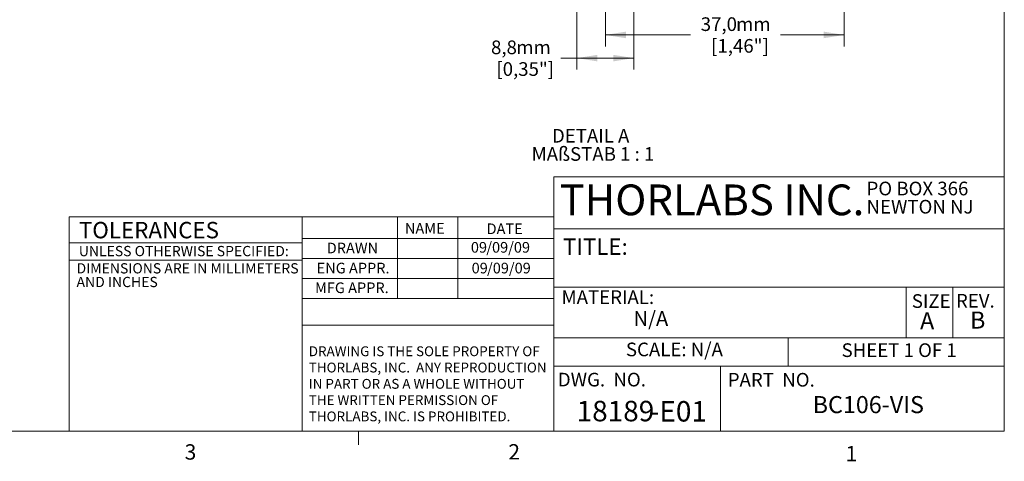
# Model space of a CAD drawing. Units: millimetres. Extents: x 2.1 to 67.5, y 1.3 to 52.
# Drawn here: x 29.4 to 67.5, y 1.3 to 18.4 of the extents above; entities that cross this region are included whole.
import ezdxf

# ---------------------------------------------------------------- set-up
doc = ezdxf.new("R2010")
doc.units = ezdxf.units.MM
doc.styles.add('SLDTEXTSTYLE0', font='TXT', dxfattribs={"width": 0.75})
doc.styles.add('SLDTEXTSTYLE1', font='TXT', dxfattribs={"width": 0.694444})
doc.styles.add('SLDTEXTSTYLE2', font='TXT', dxfattribs={"width": 0.6875})
doc.styles.add('SLDTEXTSTYLE3', font='TXT', dxfattribs={"width": 0.605})
doc.styles.add('SLDTEXTSTYLE4', font='TXT', dxfattribs={"width": 0.698276})
doc.styles.add('SLDTEXTSTYLE5', font='TXT', dxfattribs={"width": 0.7})
doc.styles.add('SLDTEXTSTYLE6', font='TXT', dxfattribs={"width": 0.692308})
doc.dimstyles.new('SLDDIMSTYLE5', dxfattribs={"dimtxt": 0.529167, "dimasz": 0.79375, "dimexe": 0, "dimexo": 0.0625, "dimgap": 0.132292, "dimtad": 0, "dimtih": 1, "dimtoh": 1, "dimdec": 1, "dimlfac": 4, "dimrnd": 1e-09, "dimzin": 12, "dimdsep": 46, "dimtxsty": 'SLDTEXTSTYLE0', "dimsah": 1, "dimcen": 0.09, "dimadec": 0, "dimazin": 0, "dimtfac": 1, "dimtdec": 1, "dimtofl": 0, "dimtmove": 0, "dimatfit": 3, "dimfxl": 1, "dimtolj": 1, "dimtzin": 12, "dimarcsym": 0})

# ---------------------------------------------------------------- blocks, each defined once
blk = doc.blocks.new('SW_NOTE_0')
at = {"color": 0, "linetype": 'Continuous', "lineweight": 0, "attachment_point": 1, "style": 'SLDTEXTSTYLE0'}
for s, insert, char_height in [('DIMENSIONS ARE IN MILLIMETERS', (0, 0.512), 0.39687), ('AND INCHES', (0, -0.018), 0.3969)]:
    blk.add_mtext(s, dxfattribs=dict(at, insert=insert, char_height=char_height))
blk = doc.blocks.new('SW_NOTE_1')
at = {"color": 0, "linetype": 'Continuous', "lineweight": 0, "char_height": 0.7937, "attachment_point": 1}
for s, insert, style in [('18189', (0, 1.023), 'SLDTEXTSTYLE3'), ('-E01', (2.828, 1.014), 'SLDTEXTSTYLE0')]:
    blk.add_mtext(s, dxfattribs=dict(at, insert=insert, style=style))
blk = doc.blocks.new('SW_NOTE_2')
at = {"color": 0, "linetype": 'Continuous', "lineweight": 0, "char_height": 0.381, "attachment_point": 1}
for s, insert, style in [('DRAWING IS THE SOLE PROPERTY OF', (0, -0.14), 'SLDTEXTSTYLE0'), ('THORLABS, INC.  ANY REPRODUCTION ', (0, -0.771), 'SLDTEXTSTYLE0'), ('IN PART OR AS A WHOLE WITHOUT', (0, -1.402), 'SLDTEXTSTYLE4'), ('THE WRITTEN PERMISSION OF', (0, -2.033), 'SLDTEXTSTYLE0'), ('THORLABS, INC. IS PROHIBITED.', (0, -2.664), 'SLDTEXTSTYLE0')]:
    blk.add_mtext(s, dxfattribs=dict(at, insert=insert, style=style))
blk = doc.blocks.new('SW_NOTE_3')
at = {"color": 0, "linetype": 'Continuous', "lineweight": 0, "char_height": 0.4128, "attachment_point": 1, "style": 'SLDTEXTSTYLE0'}
for s, insert in [('09', (0, 0.532)), ('/09/09', (0.598, 0.532))]:
    blk.add_mtext(s, dxfattribs=dict(at, insert=insert))
blk = doc.blocks.new('SW_NOTE_4')
at = {"color": 0, "linetype": 'Continuous', "lineweight": 0, "char_height": 0.4128, "attachment_point": 1, "style": 'SLDTEXTSTYLE0'}
for s, insert in [('09', (0, 0.532)), ('/09/09', (0.598, 0.532))]:
    blk.add_mtext(s, dxfattribs=dict(at, insert=insert))
blk = doc.blocks.new('SW_NOTE_5')
at = {"color": 0, "linetype": 'Continuous', "lineweight": 0, "char_height": 0.5292, "attachment_point": 1}
for s, insert, style in [('PO BOX 366', (0, 0.682), 'SLDTEXTSTYLE5'), ('NEWTON NJ', (0, -0.023), 'SLDTEXTSTYLE0')]:
    blk.add_mtext(s, dxfattribs=dict(at, insert=insert, style=style))
blk = doc.blocks.new('*D29')
at = {"color": 5, "linetype": 'Continuous', "lineweight": 0, "true_color": 0x0000ff}
for p, q in [((52.054, 23.182), (52.054, 17.394)), ((61.304, 22.779), (61.304, 17.394)), ((52.054, 17.839), (55.35, 17.839)), ((61.304, 17.839), (58.834, 17.839))]:
    blk.add_line(p, q, dxfattribs=at)
for points in [[(52.054, 17.839), (52.847, 17.712), (52.847, 17.966)], [(61.304, 17.839), (60.51, 17.966), (60.51, 17.712)]]:
    blk.add_solid(points, dxfattribs=at)
at = {"color": 5, "linetype": 'Continuous', "lineweight": 0, "true_color": 0x0000ff, "char_height": 0.5292, "attachment_point": 1, "style": 'SLDTEXTSTYLE0'}
for s, insert in [('37,0', (55.747, 18.521)), ('mm', (57.115, 18.521)), ('[1,46"]', (56.15, 17.68))]:
    blk.add_mtext(s, dxfattribs=dict(at, insert=insert))
blk = doc.blocks.new('*D31')
at = {"color": 5, "linetype": 'Continuous', "lineweight": 0, "true_color": 0x0000ff}
for p, q in [((50.954, 23.586), (50.954, 16.496)), ((53.154, 23.586), (53.154, 16.496)), ((50.954, 16.941), (50.324, 16.941)), ((53.154, 16.941), (50.954, 16.941))]:
    blk.add_line(p, q, dxfattribs=at)
for points in [[(50.954, 16.941), (51.747, 16.814), (51.747, 17.068)], [(53.154, 16.941), (52.36, 17.068), (52.36, 16.814)]]:
    blk.add_solid(points, dxfattribs=at)
at = {"color": 5, "linetype": 'Continuous', "lineweight": 0, "true_color": 0x0000ff, "char_height": 0.5292, "attachment_point": 1, "style": 'SLDTEXTSTYLE0'}
for s, insert in [('8,8', (47.628, 17.623)), ('mm', (48.604, 17.623)), ('[0,35"]', (47.835, 16.782))]:
    blk.add_mtext(s, dxfattribs=dict(at, insert=insert))
blk = doc.blocks.new('SW_NOTE_6')
at = {"color": 0, "linetype": 'Continuous', "lineweight": 0, "attachment_point": 1}
for s, insert, char_height, style in [('DETAIL A ', (0, 0.682), 0.5292, 'SLDTEXTSTYLE0'), ('MAßSTAB 1 : 1', (-0.789, -0.023), 0.52917, 'SLDTEXTSTYLE6')]:
    blk.add_mtext(s, dxfattribs=dict(at, insert=insert, char_height=char_height, style=style))

msp = doc.modelspace()

# ---------------------------------------------------------------- linework, layer by layer
at = {"color": 7, "linetype": 'Continuous', "lineweight": 0}
for p, q in [((67.5, 2.49), (67.5, 52.02)), ((50.058, 12.343), (50.058, 2.49)), ((50.058, 12.343), (67.5, 12.343)), ((67.5, 12.343), (67.5, 12.508)), ((50.058, 10.788), (31.295, 10.788)), ((31.295, 10.788), (31.295, 2.49)), ((40.317, 2.49), (40.317, 10.788)), ((44.002, 10.788), (44.002, 7.626)), ((46.348, 10.788), (46.348, 7.626)), ((50.058, 10.33), (67.5, 10.33)), ((50.058, 9.957), (40.317, 9.957)), ((31.295, 9.779), (40.317, 9.779)), ((50.058, 9.18), (40.317, 9.18)), ((31.295, 9.117), (40.317, 9.117)), ((50.058, 8.403), (40.317, 8.403)), ((50.058, 8.066), (67.5, 8.066)), ((63.706, 8.066), (63.706, 6.105)), ((65.502, 8.061), (65.502, 6.105)), ((50.058, 7.626), (40.317, 7.626)), ((40.317, 6.592), (50.058, 6.592)), ((50.058, 6.105), (67.5, 6.105)), ((59.127, 6.105), (59.127, 5.01)), ((50.058, 5.01), (67.5, 5.01)), ((56.515, 5.01), (56.515, 2.49)), ((67.5, 2.49), (2.095, 2.49)), ((42.495, 2.49), (42.495, 1.951))]:
    msp.add_line(p, q, dxfattribs=at)

# ---------------------------------------------------------------- block references
for name, p in [('SW_NOTE_6', (49.986, 13.515)), ('SW_NOTE_5', (62.166, 11.471)), ('SW_NOTE_3', (46.847, 9.284)), ('SW_NOTE_0', (31.579, 8.483)), ('SW_NOTE_4', (46.876, 8.48)), ('SW_NOTE_2', (40.571, 5.913)), ('SW_NOTE_1', (50.942, 2.639))]:
    msp.add_blockref(name, p, dxfattribs=at)

# ---------------------------------------------------------------- texts
at = {"color": 7, "linetype": 'Continuous', "lineweight": 0, "attachment_point": 1}
for s, insert, char_height, style in [('THORLABS INC.', (50.281, 12.044), 1.19063, 'SLDTEXTSTYLE0'), ('TOLERANCES', (31.669, 10.594), 0.635, 'SLDTEXTSTYLE0'), ('NAME', (44.293, 10.551), 0.4128, 'SLDTEXTSTYLE0'), ('DATE', (47.455, 10.535), 0.4128, 'SLDTEXTSTYLE0'), ('TITLE:', (50.41, 9.953), 0.635, 'SLDTEXTSTYLE0'), ('UNLESS OTHERWISE SPECIFIED:', (31.667, 9.663), 0.39687, 'SLDTEXTSTYLE0'), ('DRAWN', (41.266, 9.788), 0.4128, 'SLDTEXTSTYLE0'), ('ENG APPR.', (40.875, 9.012), 0.4128, 'SLDTEXTSTYLE0'), ('MFG APPR.', (40.813, 8.249), 0.4128, 'SLDTEXTSTYLE0'), ('MATERIAL:', (50.357, 7.944), 0.5292, 'SLDTEXTSTYLE0'), ('SIZE', (63.918, 7.793), 0.5292, 'SLDTEXTSTYLE0'), ('REV.', (65.628, 7.803), 0.5292, 'SLDTEXTSTYLE0'), ('N/A', (53.144, 7.137), 0.5715, 'SLDTEXTSTYLE0'), ('A', (64.238, 7.097), 0.661, 'SLDTEXTSTYLE0'), ('B', (66.174, 7.122), 0.661, 'SLDTEXTSTYLE0'), ('SCALE: N/A', (52.85, 5.918), 0.5292, 'SLDTEXTSTYLE0'), ('SHEET 1 OF 1', (61.2, 5.89), 0.52917, 'SLDTEXTSTYLE2'), ('DWG.  NO.', (50.214, 4.749), 0.5292, 'SLDTEXTSTYLE1'), ('PART  NO.', (56.793, 4.742), 0.5292, 'SLDTEXTSTYLE1'), ('BC106-VIS', (60.082, 3.846), 0.6615, 'SLDTEXTSTYLE0'), ('3', (35.766, 1.979), 0.595, 'SLDTEXTSTYLE0'), ('2', (48.298, 1.984), 0.595, 'SLDTEXTSTYLE0'), ('1', (61.354, 1.914), 0.595, 'SLDTEXTSTYLE0')]:
    msp.add_mtext(s, dxfattribs=dict(at, insert=insert, char_height=char_height, style=style))

# ---------------------------------------------------------------- dimensions: what is measured, and where the dimension line sits
at = {"color": 5, "linetype": 'Continuous', "lineweight": 0, "true_color": 0x0000ff}
for base, p1, p2, text, picture, middle in [((53.154, 16.941), (50.954, 23.904), (53.154, 23.904), '<>mm\\P[0,35"]', '*D31', (48.777, 16.941)), ((52.054, 17.839), (61.304, 23.097), (52.054, 23.5), '<>mm\\P[1,46"]', '*D29', (57.092, 17.839))]:
    dim = msp.add_linear_dim(base=base, p1=p1, p2=p2, text=text, dimstyle='SLDDIMSTYLE5', dxfattribs=at)
    dim.commit()
    dim.dimension.update_dxf_attribs({"geometry": picture, "text_midpoint": middle, "dimtype": 160})

doc.saveas('drawing.dxf')
